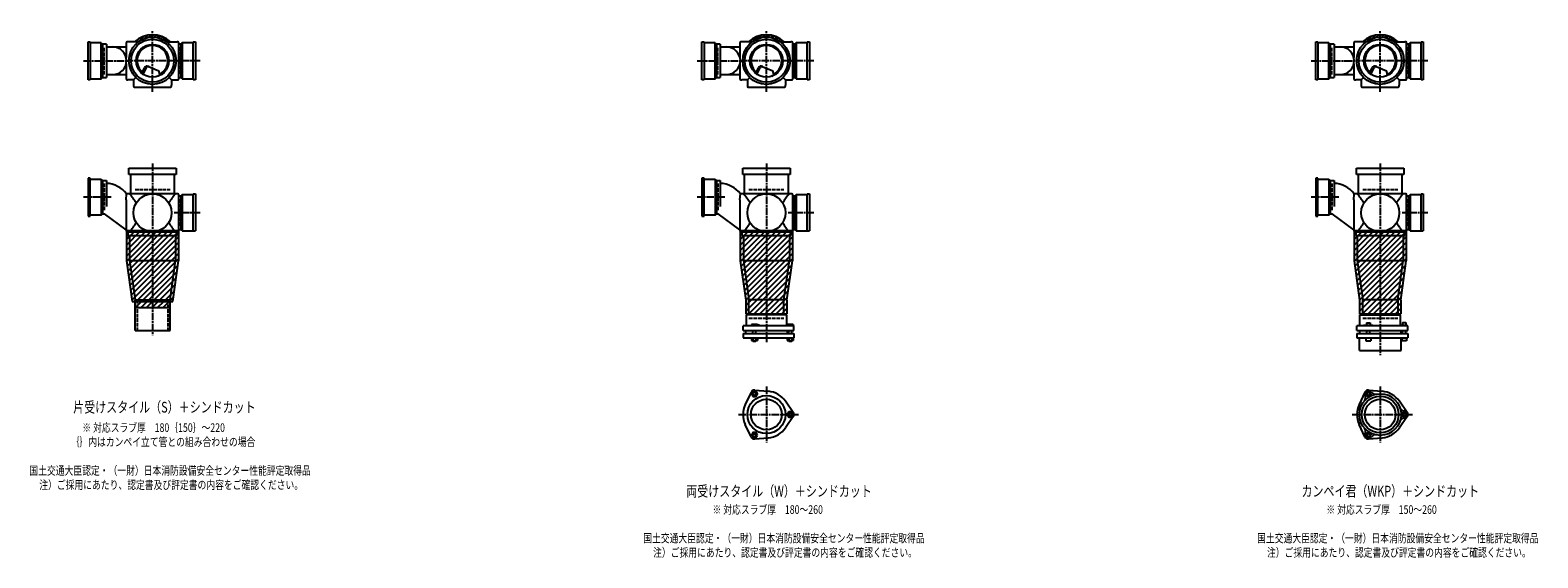
# Model space of a CAD drawing. Extents: x 0 to 12514, y -3702 to 772.
# Drawn here: x 7601 to 12514, y -1822 to -100 of the extents above; entities that cross this region are included whole.
import ezdxf

# ---------------------------------------------------------------- set-up
doc = ezdxf.new("R2010")
doc.units = 0
doc.header["$PDMODE"] = 35
doc.header["$PDSIZE"] = 2
doc.linetypes.add('ACAD_ISO02W100', pattern=[15, 12, -3])
doc.linetypes.add('ACAD_ISO08W100', pattern=[36, 24, -3, 6, -3])
for name, color, linetype in [('CENTER', 2, 'ACAD_ISO08W100'), ('DOTS', 1, 'CONTINUOUS'), ('HIDDEN', 2, 'ACAD_ISO02W100'), ('OBJECT', 4, 'CONTINUOUS'), ('SLIM', 2, 'CONTINUOUS')]:
    doc.layers.add(name, color=color, linetype=linetype)
doc.styles.get("Standard").update_dxf_attribs({"font": 'simplex.shx', "width": 0.75, "bigfont": 'bigfont.shx'})

msp = doc.modelspace()

# ---------------------------------------------------------------- linework, layer by layer
at = {"layer": 'CENTER'}
for p, q in [((8000, -280), (8000, -100)), ((10000, -280), (10000, -100)), ((12000, -280), (12000, -100)), ((7775, -200), (7920, -200)), ((8080, -200), (7920, -200)), ((8155, -200), (8080, -200)), ((9775, -200), (9920, -200)), ((10080, -200), (9920, -200)), ((10155, -200), (10080, -200)), ((11775, -200), (11920, -200)), ((12080, -200), (11920, -200)), ((12155, -200), (12080, -200)), ((8000, -301), (8000, -280)), ((10000, -301), (10000, -280)), ((12000, -301), (12000, -280)), ((8000, -535), (8000, -770)), ((10000, -535), (10000, -770)), ((12000, -535), (12000, -770)), ((7865, -645), (7775, -645)), ((9865, -645), (9775, -645)), ((11865, -645), (11775, -645)), ((8155, -696), (8071, -696)), ((10155, -696), (10071, -696)), ((12155, -696), (12071, -696)), ((8000, -770), (8000, -1095)), ((10000, -770), (10000, -1119)), ((12000, -770), (12000, -1160)), ((10000, -1262.7), (10000, -1445.3)), ((12000, -1262.7), (12000, -1445.3)), ((9909, -1354), (10105, -1354)), ((11909, -1354), (12105, -1354))]:
    msp.add_line(p, q, dxfattribs=at)
at = {"layer": 'DOTS'}
for p in [(8000, -200), (10000, -200), (12000, -200), (8000, -755), (10000, -755), (12000, -755)]:
    msp.add_point(p, dxfattribs=at)
at = {"layer": 'HIDDEN'}
for p, q in [((7842, -244.5), (7842, -155.5)), ((8088, -155.5), (8088, -244.5)), ((9842, -244.5), (9842, -155.5)), ((10088, -155.5), (10088, -244.5)), ((11842, -244.5), (11842, -155.5)), ((12088, -155.5), (12088, -244.5)), ((7842, -600.5), (7842, -689.5)), ((7943, -620), (8057, -620)), ((9842, -600.5), (9842, -689.5)), ((9943, -620), (10057, -620)), ((11842, -600.5), (11842, -689.5)), ((11943, -620), (12057, -620)), ((8088, -651.5), (8088, -740.5)), ((10088, -651.5), (10088, -740.5)), ((12088, -651.5), (12088, -740.5)), ((7950, -980), (7950, -1080)), ((8050, -980), (8050, -1080)), ((9943, -1040), (10057, -1040)), ((11943, -1040), (12057, -1040))]:
    msp.add_line(p, q, dxfattribs=at)
at = {"layer": 'OBJECT'}
for p, q in [((7790, -262), (7790, -138)), ((7790, -138), (7797, -138)), ((7797, -138), (7797, -262)), ((7833, -141), (7797, -141)), ((7833, -259), (7833, -141)), ((7833, -141), (7837, -145.5)), ((7850, -145.5), (7837, -145.5)), ((7837, -145.5), (7837, -254.5)), ((7850, -145.5), (7850, -254.5)), ((7914, -141), (7914, -189.7)), ((7920, -138), (7917, -138)), ((7954.3, -138), (7920, -138)), ((8045.7, -138), (8080, -138)), ((8083, -138), (8080, -138)), ((8086, -259), (8086, -141)), ((8093, -145.5), (8086, -145.5)), ((8097, -141), (8093, -145.5)), ((8093, -254.5), (8093, -145.5)), ((8133, -141), (8097, -141)), ((8097, -141), (8097, -259)), ((8133, -138), (8140, -138)), ((8133, -262), (8133, -138)), ((8140, -138), (8140, -262)), ((9790, -262), (9790, -138)), ((9790, -138), (9797, -138)), ((9797, -138), (9797, -262)), ((9833, -141), (9797, -141)), ((9833, -259), (9833, -141)), ((9833, -141), (9837, -145.5)), ((9850, -145.5), (9837, -145.5)), ((9837, -145.5), (9837, -254.5)), ((9850, -145.5), (9850, -254.5)), ((9914, -141), (9914, -189.7)), ((9920, -138), (9917, -138)), ((9954.3, -138), (9920, -138)), ((10045.7, -138), (10080, -138)), ((10083, -138), (10080, -138)), ((10086, -259), (10086, -141)), ((10093, -145.5), (10086, -145.5)), ((10097, -141), (10093, -145.5)), ((10093, -254.5), (10093, -145.5)), ((10133, -141), (10097, -141)), ((10097, -141), (10097, -259)), ((10133, -138), (10140, -138)), ((10133, -262), (10133, -138)), ((10140, -138), (10140, -262)), ((11790, -262), (11790, -138)), ((11790, -138), (11797, -138)), ((11797, -138), (11797, -262)), ((11833, -141), (11797, -141)), ((11833, -259), (11833, -141)), ((11833, -141), (11837, -145.5)), ((11850, -145.5), (11837, -145.5)), ((11837, -145.5), (11837, -254.5)), ((11850, -145.5), (11850, -254.5)), ((11914, -141), (11914, -189.7)), ((11920, -138), (11917, -138)), ((11954.3, -138), (11920, -138)), ((12045.7, -138), (12080, -138)), ((12083, -138), (12080, -138)), ((12086, -259), (12086, -141)), ((12093, -145.5), (12086, -145.5)), ((12097, -141), (12093, -145.5)), ((12093, -254.5), (12093, -145.5)), ((12133, -141), (12097, -141)), ((12097, -141), (12097, -259)), ((12133, -138), (12140, -138)), ((12133, -262), (12133, -138)), ((12140, -138), (12140, -262)), ((7850, -155), (7914, -155)), ((9850, -155), (9914, -155)), ((11850, -155), (11914, -155)), ((7850, -245), (7914, -245)), ((7914, -210.3), (7914, -259)), ((7965.3, -240.7), (7973.9, -223.1)), ((7969.4, -243.9), (7979.9, -222.5)), ((7986.8, -218.2), (8020.7, -232.6)), ((8024.1, -243.8), (8020.7, -232.6)), ((9850, -245), (9914, -245)), ((9914, -210.3), (9914, -259)), ((9965.3, -240.7), (9973.9, -223.1)), ((9969.4, -243.9), (9979.9, -222.5)), ((9986.8, -218.2), (10020.7, -232.6)), ((10024.1, -243.8), (10020.7, -232.6)), ((11850, -245), (11914, -245)), ((11914, -210.3), (11914, -259)), ((11965.3, -240.7), (11973.9, -223.1)), ((11969.4, -243.9), (11979.9, -222.5)), ((11986.8, -218.2), (12020.7, -232.6)), ((12024.1, -243.8), (12020.7, -232.6)), ((7797, -262), (7790, -262)), ((7797, -259), (7833, -259)), ((7833, -259), (7837, -254.5)), ((7837, -254.5), (7850, -254.5)), ((7917, -262), (7920, -262)), ((7938, -262), (7920, -262)), ((7945.6, -254.4), (7938, -262)), ((7938, -262), (7938, -280)), ((7938, -280), (7938, -283)), ((7941, -286), (8059, -286)), ((8054.4, -254.4), (8062, -262)), ((8062, -262), (8080, -262)), ((8062, -262), (8062, -280)), ((8062, -283), (8062, -280)), ((8080, -262), (8083, -262)), ((8086, -254.5), (8093, -254.5)), ((8097, -259), (8093, -254.5)), ((8097, -259), (8133, -259)), ((8140, -262), (8133, -262)), ((9797, -262), (9790, -262)), ((9797, -259), (9833, -259)), ((9833, -259), (9837, -254.5)), ((9837, -254.5), (9850, -254.5)), ((9917, -262), (9920, -262)), ((9938, -262), (9920, -262)), ((9945.6, -254.4), (9938, -262)), ((9938, -262), (9938, -280)), ((9938, -280), (9938, -283)), ((9941, -286), (10059, -286)), ((10054.4, -254.4), (10062, -262)), ((10062, -262), (10080, -262)), ((10062, -262), (10062, -280)), ((10062, -283), (10062, -280)), ((10080, -262), (10083, -262)), ((10086, -254.5), (10093, -254.5)), ((10097, -259), (10093, -254.5)), ((10097, -259), (10133, -259)), ((10140, -262), (10133, -262)), ((11797, -262), (11790, -262)), ((11797, -259), (11833, -259)), ((11833, -259), (11837, -254.5)), ((11837, -254.5), (11850, -254.5)), ((11917, -262), (11920, -262)), ((11938, -262), (11920, -262)), ((11945.6, -254.4), (11938, -262)), ((11938, -262), (11938, -280)), ((11938, -280), (11938, -283)), ((11941, -286), (12059, -286)), ((12054.4, -254.4), (12062, -262)), ((12062, -262), (12080, -262)), ((12062, -262), (12062, -280)), ((12062, -283), (12062, -280)), ((12080, -262), (12083, -262)), ((12086, -254.5), (12093, -254.5)), ((12097, -259), (12093, -254.5)), ((12097, -259), (12133, -259)), ((12140, -262), (12133, -262)), ((7797, -583), (7790, -583)), ((7790, -583), (7790, -707)), ((7797, -707), (7797, -583)), ((7797, -586), (7833, -586)), ((7833, -586), (7833, -704)), ((7833, -586), (7837, -590.5)), ((7923, -571), (7923, -550)), ((7923, -550), (8077, -550)), ((8077, -571), (7923, -571)), ((7928, -571), (7928, -634)), ((8072, -634), (8072, -571)), ((8077, -550), (8077, -571)), ((9797, -583), (9790, -583)), ((9790, -583), (9790, -707)), ((9797, -707), (9797, -583)), ((9797, -586), (9833, -586)), ((9833, -586), (9833, -704)), ((9833, -586), (9837, -590.5)), ((9923, -571), (9923, -550)), ((9923, -550), (10077, -550)), ((10077, -571), (9923, -571)), ((9928, -571), (9928, -634)), ((10072, -634), (10072, -571)), ((10077, -550), (10077, -571)), ((11797, -583), (11790, -583)), ((11790, -583), (11790, -707)), ((11797, -707), (11797, -583)), ((11797, -586), (11833, -586)), ((11833, -586), (11833, -704)), ((11833, -586), (11837, -590.5)), ((11923, -571), (11923, -550)), ((11923, -550), (12077, -550)), ((12077, -571), (11923, -571)), ((11928, -571), (11928, -634)), ((12072, -634), (12072, -571)), ((12077, -550), (12077, -571)), ((7837, -590.5), (7837, -699.5)), ((7837, -590.5), (7850, -590.5)), ((7850, -590.5), (7850, -675.7)), ((7914, -653.4), (7915.2, -634)), ((7920, -634), (7915.2, -634)), ((8080, -634), (7920, -634)), ((8083, -634), (8080, -634)), ((8086, -755), (8086, -637)), ((8097, -637), (8093, -641.5)), ((8133, -637), (8097, -637)), ((8097, -637), (8097, -755)), ((8133, -634), (8140, -634)), ((8133, -755), (8133, -634)), ((8140, -634), (8140, -755)), ((9837, -590.5), (9837, -699.5)), ((9837, -590.5), (9850, -590.5)), ((9850, -590.5), (9850, -675.7)), ((9914, -653.4), (9915.2, -634)), ((9920, -634), (9915.2, -634)), ((10080, -634), (9920, -634)), ((10083, -634), (10080, -634)), ((10086, -755), (10086, -637)), ((10097, -637), (10093, -641.5)), ((10133, -637), (10097, -637)), ((10097, -637), (10097, -755)), ((10133, -634), (10140, -634)), ((10133, -755), (10133, -634)), ((10140, -634), (10140, -755)), ((11837, -590.5), (11837, -699.5)), ((11837, -590.5), (11850, -590.5)), ((11850, -590.5), (11850, -675.7)), ((11914, -653.4), (11915.2, -634)), ((11920, -634), (11915.2, -634)), ((12080, -634), (11920, -634)), ((12083, -634), (12080, -634)), ((12086, -755), (12086, -637)), ((12097, -637), (12093, -641.5)), ((12133, -637), (12097, -637)), ((12097, -637), (12097, -755)), ((12133, -634), (12140, -634)), ((12133, -755), (12133, -634)), ((12140, -634), (12140, -755)), ((7914, -653.4), (7914, -755)), ((8093, -641.5), (8086, -641.5)), ((8093, -750.5), (8093, -641.5)), ((9914, -653.4), (9914, -755)), ((10093, -641.5), (10086, -641.5)), ((10093, -750.5), (10093, -641.5)), ((11914, -653.4), (11914, -755)), ((12093, -641.5), (12086, -641.5)), ((12093, -750.5), (12093, -641.5)), ((7790, -707), (7797, -707)), ((7833, -704), (7797, -704)), ((7833, -704), (7837, -699.5)), ((7837, -699.5), (7843.4, -699.5)), ((7914, -751.1), (7843.4, -699.5)), ((9790, -707), (9797, -707)), ((9833, -704), (9797, -704)), ((9833, -704), (9837, -699.5)), ((9837, -699.5), (9843.4, -699.5)), ((9914, -751.1), (9843.4, -699.5)), ((11790, -707), (11797, -707)), ((11833, -704), (11797, -704)), ((11833, -704), (11837, -699.5)), ((11837, -699.5), (11843.4, -699.5)), ((11914, -751.1), (11843.4, -699.5)), ((7915, -755), (7915, -852.7)), ((8085, -755), (7915, -755)), ((7920, -758), (7917, -758)), ((7920, -758), (8080, -758)), ((7920, -758), (7920, -770)), ((7920, -770), (8080, -770)), ((7925, -770), (7925, -852)), ((8075, -770), (8075, -852)), ((8080, -770), (8080, -758)), ((8080, -758), (8083, -758)), ((8085, -755), (8085, -852.7)), ((8086, -750.5), (8093, -750.5)), ((8097, -755), (8093, -750.5)), ((8097, -755), (8140, -755)), ((9915, -755), (9915, -852.7)), ((10085, -755), (9915, -755)), ((9920, -758), (9917, -758)), ((9920, -758), (10080, -758)), ((9920, -758), (9920, -770)), ((9920, -770), (10080, -770)), ((9925, -770), (9925, -852)), ((10075, -770), (10075, -852)), ((10080, -770), (10080, -758)), ((10080, -758), (10083, -758)), ((10085, -755), (10085, -852.7)), ((10086, -750.5), (10093, -750.5)), ((10097, -755), (10093, -750.5)), ((10097, -755), (10140, -755)), ((11915, -755), (11915, -852.7)), ((12085, -755), (11915, -755)), ((11920, -758), (11917, -758)), ((11920, -758), (12080, -758)), ((11920, -758), (11920, -770)), ((11920, -770), (12080, -770)), ((11925, -770), (11925, -852)), ((12075, -770), (12075, -852)), ((12080, -770), (12080, -758)), ((12080, -758), (12083, -758)), ((12085, -755), (12085, -852.7)), ((12086, -750.5), (12093, -750.5)), ((12097, -755), (12093, -750.5)), ((12097, -755), (12140, -755)), ((7915, -852.7), (7933.6, -985)), ((7925, -852), (8075, -852)), ((7925, -852), (7943, -980)), ((8057, -980), (8075, -852)), ((8066.4, -985), (8085, -852.7)), ((9915, -852.7), (9933, -980.7)), ((9925, -852), (10075, -852)), ((9925, -852), (9943, -980)), ((10057, -980), (10075, -852)), ((10067, -980.7), (10085, -852.7)), ((11915, -852.7), (11933, -980.7)), ((11925, -852), (12075, -852)), ((11925, -852), (11943, -980)), ((12057, -980), (12075, -852)), ((12067, -980.7), (12085, -852.7)), ((7943, -1080), (7943, -980)), ((7943, -980), (8057, -980)), ((8057, -1080), (8057, -980)), ((9933, -980.7), (9933, -1025)), ((9943, -1029), (9943, -980)), ((10057, -980), (9943, -980)), ((10057, -1029), (10057, -980)), ((10067, -980.7), (10067, -1025)), ((11933, -980.7), (11933, -1025)), ((11943, -1029), (11943, -980)), ((12057, -980), (11943, -980)), ((12057, -980), (12057, -1029)), ((12067, -980.7), (12067, -1025)), ((7933.6, -985), (8066.4, -985)), ((7943, -1005), (7943, -985)), ((7943, -1005), (8057, -1005)), ((8057, -1005), (8057, -985)), ((9933, -1025), (10067, -1025)), ((10066, -1029), (9934, -1029)), ((9934, -1029), (9934, -1065)), ((10066, -1029), (10066, -1065)), ((11933, -1025), (12067, -1025)), ((11934, -1029), (12066, -1029)), ((11934, -1065), (11934, -1029)), ((12066, -1065), (12066, -1029)), ((7943, -1080), (8057, -1080)), ((10090, -1065), (9924, -1065)), ((9924, -1080), (9924, -1065)), ((9924, -1080), (10090, -1080)), ((9932.5, -1080), (9932.5, -1090)), ((9968.5, -1060), (9952, -1060)), ((9952, -1060), (9952, -1065)), ((9956, -1090), (9956, -1080)), ((9966, -1090), (9966, -1080)), ((9976, -1063), (9968.5, -1060)), ((9976, -1065), (9976, -1063)), ((10067.5, -1080), (10067.5, -1090)), ((10069, -1060), (10069, -1065)), ((10087, -1060), (10069, -1060)), ((10073, -1090), (10073, -1080)), ((10083, -1090), (10083, -1080)), ((10087, -1060), (10087, -1065)), ((10090, -1080), (10090, -1065)), ((12090, -1065), (11924, -1065)), ((11924, -1080), (11924, -1065)), ((11924, -1080), (12090, -1080)), ((11932.5, -1080), (11932.5, -1090)), ((11946, -1065), (11946, -1062.7)), ((11946, -1062.7), (11976, -1062.7)), ((11954.8, -1054.7), (11967.2, -1054.7)), ((11954.8, -1054.7), (11954.8, -1062.7)), ((11956, -1090), (11956, -1080)), ((11966, -1090), (11966, -1080)), ((11967.2, -1054.7), (11967.2, -1062.7)), ((11976, -1065), (11976, -1062.7)), ((12067.5, -1080), (12067.5, -1090)), ((12069, -1063.2), (12069, -1065)), ((12087, -1063.2), (12069, -1063.2)), ((12072.2, -1053.5), (12083.7, -1053.5)), ((12072.2, -1053.5), (12072.2, -1063.2)), ((12073, -1090), (12073, -1080)), ((12083, -1090), (12083, -1080)), ((12083.7, -1053.5), (12083.7, -1063.2)), ((12087, -1063.2), (12087, -1065)), ((12090, -1080), (12090, -1065)), ((9924, -1090), (9924, -1104)), ((9924, -1090), (10090, -1090)), ((9924, -1104), (10090, -1104)), ((9951.2, -1104), (9951.2, -1112)), ((9951.2, -1112), (9970.8, -1112)), ((9956, -1112), (9956, -1115)), ((9956, -1115), (9966, -1115)), ((9956.1, -1104), (9956.1, -1112)), ((9965.9, -1104), (9965.9, -1112)), ((9966, -1115), (9966, -1112)), ((9970.8, -1104), (9970.8, -1112)), ((10068.2, -1104), (10068.2, -1112)), ((10068.2, -1112), (10087.8, -1112)), ((10073, -1112), (10073, -1115)), ((10073, -1115), (10083, -1115)), ((10073.1, -1104), (10073.1, -1112)), ((10082.9, -1104), (10082.9, -1112)), ((10083, -1115), (10083, -1112)), ((10087.8, -1104), (10087.8, -1112)), ((10090, -1090), (10090, -1104)), ((11924, -1090), (11924, -1104)), ((11924, -1090), (12090, -1090)), ((11924, -1104), (12090, -1104)), ((11932, -1145), (11932, -1104)), ((11953, -1104), (11953, -1114)), ((11953, -1114), (11969, -1114)), ((11969, -1104), (11969, -1114)), ((12068, -1145), (12068, -1104)), ((12070, -1104), (12070, -1114)), ((12086, -1114), (12070, -1114)), ((12086, -1104), (12086, -1114)), ((12090, -1090), (12090, -1104)), ((11932, -1145), (12068, -1145)), ((9962, -1274.5), (10006.4, -1278.3)), ((11962, -1274.5), (12006.4, -1278.3)), ((9950.1, -1281.4), (9931.2, -1321.7)), ((10087.8, -1347.1), (10062.4, -1310.6)), ((11950.1, -1281.4), (11931.2, -1321.7)), ((12087.8, -1347.1), (12062.4, -1310.6)), ((10087.8, -1360.9), (10062.4, -1397.4)), ((12087.8, -1360.9), (12062.4, -1397.4)), ((9950.1, -1426.6), (9931.2, -1386.3)), ((11950.1, -1426.6), (11931.2, -1386.3)), ((9962, -1433.5), (10006.4, -1429.7)), ((11962, -1433.5), (12006.4, -1429.7))]:
    msp.add_line(p, q, dxfattribs=at)
for centre, radius in [((8000, -200), 77), ((8000, -200), 70), ((8000, -200), 53.5), ((10000, -200), 77), ((10000, -200), 70), ((10000, -200), 53.5), ((12000, -200), 77), ((12000, -200), 70), ((12000, -200), 53.5), ((8000, -696), 62), ((10000, -696), 62), ((12000, -696), 62), ((10000, -1354), 62), ((10000, -1354), 50), ((12000, -1354), 68), ((12000, -1354), 60), ((12000, -1354), 50)]:
    msp.add_circle(centre, radius, dxfattribs=at)
for centre, radius, start, end in [((7917, -141), 3, 90, 180), ((8000, -200), 85, 46.8371, 133.1629), ((8083, -141), 3, 0, 90), ((9917, -141), 3, 90, 180), ((10000, -200), 85, 46.8371, 133.1629), ((10083, -141), 3, 0, 90), ((11917, -141), 3, 90, 180), ((12000, -200), 85, 46.8371, 133.1629), ((12083, -141), 3, 0, 90), ((7870.2, -200), 45, 270, 90), ((8000, -200), 50, 298.8199, 228.5238), ((9870.2, -200), 45, 270, 90), ((10000, -200), 50, 298.8199, 228.5238), ((11870.2, -200), 45, 270, 90), ((12000, -200), 50, 298.8199, 228.5238), ((7982.9, -227.4), 10, 67.0668, 154.0147), ((7986.1, -225.6), 7, 67.0668, 154.0147), ((7976.6, -207.1), 60, 314.0702, 322.3394), ((9982.9, -227.4), 10, 67.0668, 154.0147), ((9986.1, -225.6), 7, 67.0668, 154.0147), ((9976.6, -207.1), 60, 314.0702, 322.3394), ((11982.9, -227.4), 10, 67.0668, 154.0147), ((11986.1, -225.6), 7, 67.0668, 154.0147), ((11976.6, -207.1), 60, 314.0702, 322.3394), ((7917, -259), 3, 180, 270), ((7941, -283), 3, 180, 270), ((8059, -283), 3, 270, 0), ((8083, -259), 3, 270, 0), ((9917, -259), 3, 180, 270), ((9941, -283), 3, 180, 270), ((10059, -283), 3, 270, 0), ((10083, -259), 3, 270, 0), ((11917, -259), 3, 180, 270), ((11941, -283), 3, 180, 270), ((12059, -283), 3, 270, 0), ((12083, -259), 3, 270, 0), ((7847.2, -685), 85, 36.8699, 88.1123), ((7799.3, -749.4), 170.6, 30.0805, 42.5587), ((8200.7, -749.4), 170.6, 137.4413, 149.9195), ((8083, -637), 3, 0, 90), ((9847.2, -685), 85, 36.8699, 88.1123), ((9799.3, -749.4), 170.6, 30.0805, 42.5587), ((10200.7, -749.4), 170.6, 137.4413, 149.9195), ((10083, -637), 3, 0, 90), ((11847.2, -685), 85, 36.8699, 88.1123), ((11799.3, -749.4), 170.6, 30.0805, 42.5587), ((12200.7, -749.4), 170.6, 137.4413, 149.9195), ((12083, -637), 3, 0, 90), ((7799.3, -642.6), 170.6, 317.4413, 329.9195), ((8200.7, -642.6), 170.6, 210.0805, 222.5587), ((9799.3, -642.6), 170.6, 317.4413, 329.9195), ((10200.7, -642.6), 170.6, 210.0805, 222.5587), ((11799.3, -642.6), 170.6, 317.4413, 329.9195), ((12200.7, -642.6), 170.6, 210.0805, 222.5587), ((7917, -755), 3, 180, 270), ((8083, -755), 3, 270, 0), ((9917, -755), 3, 180, 270), ((10083, -755), 3, 270, 0), ((11917, -755), 3, 180, 270), ((12083, -755), 3, 270, 0), ((9961, -1286.5), 12, 85.1362, 154.8638), ((11961.2, -1286.9), 12, 32.1054, 207.8946), ((11961, -1286.5), 12, 85.1362, 154.8638), ((10000, -1354), 76, 154.8638, 205.1362), ((10000, -1354), 76, 34.8638, 85.1362), ((12000, -1354), 76, 154.8638, 205.1362), ((11937.4, -1299.5), 15, 318.9705, 27.8946), ((11984.1, -1272.5), 15, 212.1054, 281.0295), ((12000, -1354), 76, 34.8638, 85.1362), ((10078, -1354), 12, 325.1362, 34.8638), ((12078.5, -1327), 15, 198.9705, 267.8946), ((12078.5, -1381), 15, 92.1054, 161.0295), ((12077.5, -1354), 12, 272.1054, 87.8946), ((12078, -1354), 12, 325.1362, 34.8638), ((10000, -1354), 76, 274.8638, 325.1362), ((11937.4, -1408.5), 15, 332.1054, 41.0295), ((11961.2, -1421.1), 12, 152.1054, 327.8946), ((11984.1, -1435.5), 15, 78.9705, 147.8946), ((12000, -1354), 76, 274.8638, 325.1362), ((9961, -1421.5), 12, 205.1362, 274.8638), ((11961, -1421.5), 12, 205.1362, 274.8638)]:
    msp.add_arc(centre, radius, start, end, dxfattribs=at)
at = {"layer": 'SLIM'}
for p, q in [((7945.3, -138), (7956, -127.3)), ((7954.2, -138), (7972.8, -119.5)), ((7973.5, -127.7), (7984.9, -116.4)), ((7985.9, -124.3), (7995.1, -115.1)), ((7996.1, -123.1), (8000, -119.2)), ((8000, -119.2), (8004.1, -115.1)), ((8005, -123.2), (8012.3, -115.9)), ((8013, -124.1), (8019.8, -117.3)), ((8020.4, -125.7), (8026.8, -119.3)), ((8027.2, -127.9), (8033.3, -121.8)), ((8033.4, -130.6), (8039.4, -124.7)), ((8039.3, -133.8), (8045.1, -128)), ((8044.7, -137.3), (8050.4, -131.6)), ((8053, -138), (8055.4, -135.6)), ((9945.3, -138), (9956, -127.3)), ((9954.2, -138), (9972.8, -119.5)), ((9973.5, -127.7), (9984.9, -116.4)), ((9985.9, -124.3), (9995.1, -115.1)), ((9996.1, -123.1), (10000, -119.2)), ((10000, -119.2), (10004.1, -115.1)), ((10005, -123.2), (10012.3, -115.9)), ((10013, -124.1), (10019.8, -117.3)), ((10020.4, -125.7), (10026.8, -119.3)), ((10027.2, -127.9), (10033.3, -121.8)), ((10033.4, -130.6), (10039.4, -124.7)), ((10039.3, -133.8), (10045.1, -128)), ((10044.7, -137.3), (10050.4, -131.6)), ((10053, -138), (10055.4, -135.6)), ((11945.3, -138), (11956, -127.3)), ((11954.2, -138), (11972.8, -119.5)), ((11973.5, -127.7), (11984.9, -116.4)), ((11985.9, -124.3), (11995.1, -115.1)), ((11996.1, -123.1), (12000, -119.2)), ((12000, -119.2), (12004.1, -115.1)), ((12005, -123.2), (12012.3, -115.9)), ((12013, -124.1), (12019.8, -117.3)), ((12020.4, -125.7), (12026.8, -119.3)), ((12027.2, -127.9), (12033.3, -121.8)), ((12033.4, -130.6), (12039.4, -124.7)), ((12039.3, -133.8), (12045.1, -128)), ((12044.7, -137.3), (12050.4, -131.6)), ((12053, -138), (12055.4, -135.6)), ((7915, -765.2), (7925.2, -755)), ((7915, -783.2), (7943.2, -755)), ((7915, -801.1), (7961.1, -755)), ((7915, -819.1), (7979.1, -755)), ((7915, -837), (7997, -755)), ((7915.3, -854.7), (8015, -755)), ((7917.5, -870.5), (8033, -755)), ((7919.7, -886.2), (8050.9, -755)), ((7921.9, -902), (8068.9, -755)), ((7924.1, -917.7), (8085, -756.8)), ((7926.4, -933.4), (8085, -774.8)), ((9915, -765.2), (9925.2, -755)), ((9915, -783.2), (9943.2, -755)), ((9915, -801.1), (9961.1, -755)), ((9915, -819.1), (9979.1, -755)), ((9915, -837), (9997, -755)), ((9915.3, -854.7), (10015, -755)), ((9917.5, -870.5), (10033, -755)), ((9919.7, -886.2), (10050.9, -755)), ((9921.9, -902), (10068.9, -755)), ((9924.1, -917.7), (10085, -756.8)), ((9926.4, -933.4), (10085, -774.8)), ((11915, -765.2), (11925.2, -755)), ((11915, -783.2), (11943.2, -755)), ((11915, -801.1), (11961.1, -755)), ((11915, -819.1), (11979.1, -755)), ((11915, -837), (11997, -755)), ((11915.3, -854.7), (12015, -755)), ((11917.5, -870.5), (12033, -755)), ((11919.7, -886.2), (12050.9, -755)), ((11921.9, -902), (12068.9, -755)), ((11924.1, -917.7), (12085, -756.8)), ((11926.4, -933.4), (12085, -774.8)), ((7928.6, -949.2), (8085, -792.8)), ((7930.8, -964.9), (8085, -810.7)), ((7933, -980.7), (8085, -828.7)), ((9928.6, -949.2), (10085, -792.8)), ((9930.8, -964.9), (10085, -810.7)), ((9933, -980.7), (10085, -828.7)), ((11928.6, -949.2), (12085, -792.8)), ((11930.8, -964.9), (12085, -810.7)), ((11933, -980.7), (12085, -828.7)), ((7946.6, -985), (8085, -846.6)), ((7964.6, -985), (8083.1, -866.6)), ((9933, -998.6), (10085, -846.6)), ((9933, -1016.6), (10083.1, -866.6)), ((11933, -998.6), (12085, -846.6)), ((11933, -1016.6), (12083.1, -866.6)), ((7982.6, -985), (8080.1, -887.5)), ((8000.5, -985), (8077.2, -908.4)), ((8018.5, -985), (8074.2, -929.3)), ((9942.6, -1025), (10080.1, -887.5)), ((9960.5, -1025), (10077.2, -908.4)), ((9978.5, -1025), (10074.2, -929.3)), ((11942.6, -1025), (12080.1, -887.5)), ((11960.5, -1025), (12077.2, -908.4)), ((11978.5, -1025), (12074.2, -929.3)), ((8036.4, -985), (8071.3, -950.2)), ((8054.4, -985), (8068.4, -971.1)), ((9996.4, -1025), (10071.3, -950.2)), ((10014.4, -1025), (10068.4, -971.1)), ((11996.4, -1025), (12071.3, -950.2)), ((12014.4, -1025), (12068.4, -971.1)), ((7943, -988.6), (7946.6, -985)), ((7944.6, -1005), (7964.6, -985)), ((7962.6, -1005), (7982.6, -985)), ((7980.5, -1005), (8000.5, -985)), ((7998.5, -1005), (8018.5, -985)), ((8016.4, -1005), (8036.4, -985)), ((8034.4, -1005), (8054.4, -985)), ((8052.4, -1005), (8057, -1000.4)), ((10032.4, -1025), (10067, -990.4)), ((10050.3, -1025), (10067, -1008.3)), ((12032.4, -1025), (12067, -990.4)), ((12050.3, -1025), (12067, -1008.3))]:
    msp.add_line(p, q, dxfattribs=at)
for points in [[(9956.1, -1295), (9965.9, -1295), (9970.8, -1286.5), (9965.9, -1278), (9956.1, -1278), (9951.2, -1286.5)], [(11958.7, -1290.5), (11963.3, -1290.5), (11965.6, -1286.5), (11963.3, -1282.5), (11958.7, -1282.5), (11956.4, -1286.5)], [(10073.1, -1345.5), (10068.2, -1354), (10073.1, -1362.5), (10082.9, -1362.5), (10087.8, -1354), (10082.9, -1345.5)], [(12075.7, -1350), (12073.4, -1354), (12075.7, -1358), (12080.3, -1358), (12082.6, -1354), (12080.3, -1350)], [(9970.8, -1421.5), (9965.9, -1413), (9956.1, -1413), (9951.2, -1421.5), (9956.1, -1430), (9965.9, -1430)], [(11965.6, -1421.5), (11963.3, -1417.5), (11958.7, -1417.5), (11956.4, -1421.5), (11958.7, -1425.5), (11963.3, -1425.5)]]:
    msp.add_lwpolyline(points, close=True, dxfattribs=at)
for centre, radius in [((9961, -1286.5), 5), ((11961, -1286.5), 8), ((10078, -1354), 5), ((12078, -1354), 8), ((9961, -1421.5), 5), ((11961, -1421.5), 8)]:
    msp.add_circle(centre, radius, dxfattribs=at)

# ---------------------------------------------------------------- texts
at = {"layer": 'SLIM', "width": 0.75}
for s, height, p in [('片受けスタイル（S）＋シンドカット', 35, (7741.6, -1347.5)), ('※ 対応スラブ厚\u3000180｛150｝～220', 28, (7771.4, -1410.7)), ('｛｝内はカンペイ立て管との組み合わせの場合', 28, (7733.3, -1457.3)), ('国土交通大臣認定・（一財）日本消防設備安全センター性能評定取得品', 28, (7598.9, -1550.7)), ('注）ご採用にあたり、認定書及び評定書の内容をご確認ください。', 28, (7631.1, -1597.3)), ('両受けスタイル（W）＋シンドカット', 35, (9739.1, -1621.5)), ('カンペイ君（WKP）＋シンドカット', 35, (11743.5, -1621.5)), ('※ 対応スラブ厚\u3000180～260', 28, (9824.6, -1678)), ('※ 対応スラブ厚\u3000150～260', 28, (11824.6, -1678)), ('国土交通大臣認定・（一財）日本消防設備安全センター性能評定取得品', 28, (9598.9, -1771.3)), ('国土交通大臣認定・（一財）日本消防設備安全センター性能評定取得品', 28, (11598.9, -1771.3)), ('注）ご採用にあたり、認定書及び評定書の内容をご確認ください。', 28, (9631.1, -1818)), ('注）ご採用にあたり、認定書及び評定書の内容をご確認ください。', 28, (11631.1, -1818))]:
    msp.add_text(s, height=height, dxfattribs=at).set_placement(p)

doc.saveas('drawing.dxf')
